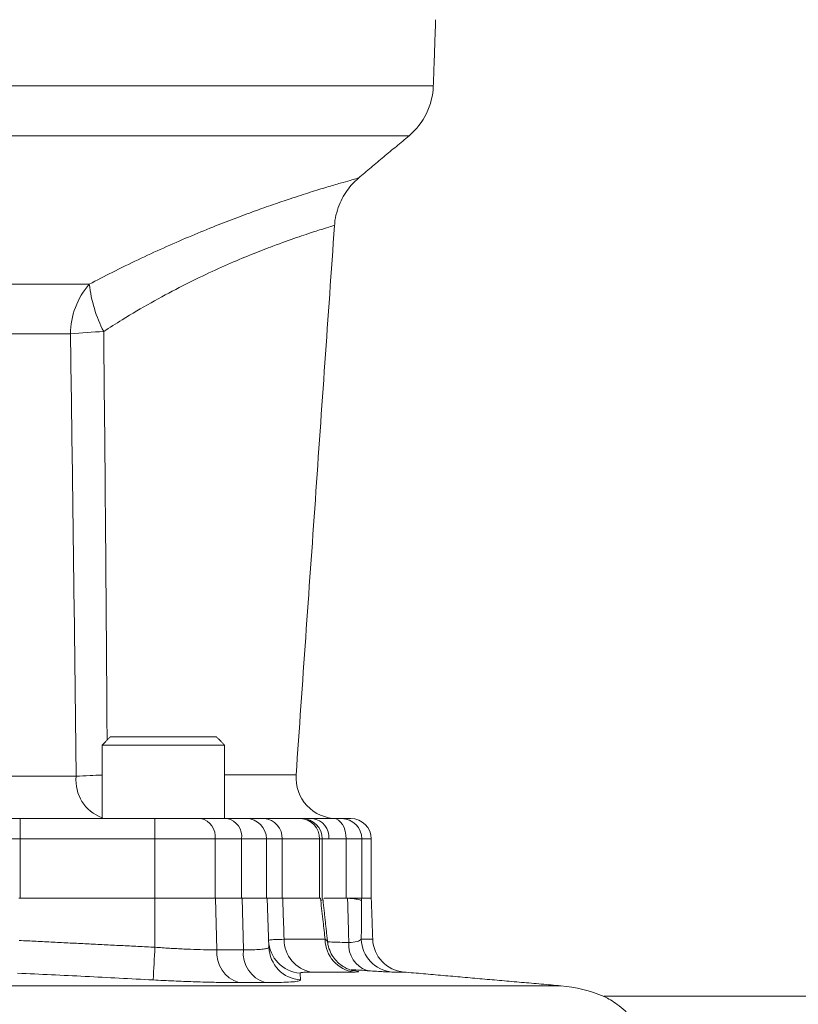
# Model space of a CAD drawing. Extents: x 1039 to 2118, y 1235 to 1949.
# Drawn here: x 1316 to 1323, y 1362 to 1371 of the extents above; entities that cross this region are included whole.
import ezdxf

# ---------------------------------------------------------------- set-up
doc = ezdxf.new("R2010")
doc.units = 0
doc.header["$LTSCALE"] = 18
doc.header["$MEASUREMENT"] = 0
doc.layers.add('DISCHARGE', color=11, linetype='CONTINUOUS')

msp = doc.modelspace()

# ---------------------------------------------------------------- linework, layer by layer
at = {"layer": 'DISCHARGE', "lineweight": 0}
for p, q in [((1312.5376, 1369.9736), (1320.0831, 1369.9736)), ((1319.8646, 1369.5255), (1312.5376, 1369.5255)), ((1306.9074, 1368.1885), (1316.9836, 1368.1885)), ((1316.8141, 1367.7404), (1307.1288, 1367.7404)), ((1317.1732, 1364.1113), (1317.2321, 1364.1113)), ((1317.2321, 1364.1113), (1318.1293, 1364.1113)), ((1317.0997, 1364.0377), (1317.1677, 1364.0377)), ((1317.1677, 1364.0377), (1318.2028, 1364.0377)), ((1307.9756, 1363.7564), (1316.8656, 1363.7564)), ((1315.7049, 1363.3759), (1316.3612, 1363.3759)), ((1316.3612, 1363.192), (1316.3612, 1363.3759)), ((1316.3612, 1363.3759), (1317.5754, 1363.3759)), ((1317.5754, 1363.3759), (1317.9871, 1363.3759)), ((1317.5754, 1363.192), (1317.5754, 1363.3759)), ((1317.9871, 1363.3759), (1318.2254, 1363.3759)), ((1318.2254, 1363.3759), (1318.396, 1363.3759)), ((1318.396, 1363.3759), (1318.5581, 1363.3759)), ((1318.5581, 1363.3759), (1318.8869, 1363.3759)), ((1318.8869, 1363.3759), (1318.8991, 1363.3759)), ((1318.9943, 1363.3759), (1319.1867, 1363.3759)), ((1319.1867, 1363.3759), (1319.2573, 1363.3759)), ((1319.2573, 1363.3759), (1319.3404, 1363.3759)), ((1316.3612, 1363.192), (1315.7905, 1363.192)), ((1316.3612, 1363.192), (1316.3612, 1362.6588)), ((1317.5754, 1363.192), (1316.3612, 1363.192)), ((1318.1171, 1363.192), (1317.5754, 1363.192)), ((1317.5754, 1363.192), (1317.5754, 1362.6588)), ((1318.3554, 1363.192), (1318.1171, 1363.192)), ((1318.1171, 1363.192), (1318.1171, 1362.6588)), ((1318.5798, 1363.192), (1318.3554, 1363.192)), ((1318.3554, 1363.192), (1318.3554, 1362.6588)), ((1318.7208, 1363.192), (1318.5798, 1363.192)), ((1318.5798, 1363.192), (1318.5798, 1362.6588)), ((1319.0585, 1363.192), (1318.7208, 1363.192)), ((1318.7208, 1363.192), (1318.7208, 1362.6588)), ((1319.083, 1363.192), (1319.0585, 1363.192)), ((1319.0585, 1362.6588), (1319.0585, 1363.192)), ((1319.2976, 1363.192), (1319.1424, 1363.192)), ((1319.439, 1363.192), (1319.2976, 1363.192)), ((1319.2976, 1362.6588), (1319.2976, 1363.192)), ((1319.5242, 1363.192), (1319.439, 1363.192)), ((1319.439, 1363.192), (1319.439, 1362.6588)), ((1317.5754, 1362.6588), (1316.3488, 1362.6588)), ((1318.1216, 1362.6588), (1317.5754, 1362.6588)), ((1317.5754, 1362.2171), (1317.5754, 1362.6588)), ((1318.1331, 1362.1937), (1318.1216, 1362.6588)), ((1318.36, 1362.6588), (1318.1216, 1362.6588)), ((1318.3715, 1362.1937), (1318.36, 1362.6588)), ((1318.5862, 1362.6588), (1318.36, 1362.6588)), ((1318.6017, 1362.2171), (1318.5862, 1362.6588)), ((1318.7208, 1362.6588), (1318.5862, 1362.6588)), ((1318.7208, 1362.6588), (1319.0585, 1362.6588)), ((1318.7262, 1362.6588), (1319.0679, 1362.6588)), ((1319.2976, 1362.6588), (1319.101, 1362.6588)), ((1319.1013, 1362.6588), (1319.3102, 1362.6588)), ((1319.3102, 1362.6588), (1319.3116, 1362.6588)), ((1319.3142, 1362.6588), (1319.4348, 1362.6588)), ((1319.4348, 1362.6588), (1319.5242, 1362.6588)), ((1319.439, 1362.6588), (1319.5242, 1362.6588)), ((1318.7389, 1362.2885), (1319.1082, 1362.2885)), ((1319.4343, 1362.2885), (1319.5372, 1362.2885)), ((1319.3706, 1361.9939), (1318.9865, 1361.9939)), ((1319.3666, 1362.0065), (1319.3469, 1362.0087)), ((1319.8167, 1361.9939), (1319.7097, 1361.9939)), ((1303.8431, 1361.8701), (1321.2321, 1361.8701))]:
    msp.add_line(p, q, dxfattribs=at)
at = {"layer": 'DISCHARGE', "lineweight": 0, "flags": 128}
msp.add_lwpolyline([(1319.1867, 1363.3759), (1319.2083, 1363.3723), (1319.2291, 1363.3619), (1319.2483, 1363.3449), (1319.2651, 1363.322), (1319.2789, 1363.2941), (1319.2891, 1363.2624), (1319.2954, 1363.2279), (1319.2976, 1363.192)], dxfattribs=at)
at = {"layer": 'DISCHARGE', "lineweight": 0}
for centre, radius, start, end in [((1319.4706, 1369.995), 0.6129, 310, 358), ((1317.5043, 1367.7354), 0.6902, 138.97752, 179.58871), ((1318.234, 1368.3357), 1.2591, 186.71639, 207.12155), ((1317.2749, 1363.3918), 4.3729, 92.11691, 96.04887), ((1317.2184, 1363.7183), 0.3548, 173.84041, 250.45201), ((1319.2138, 1363.7436), 0.3677, 176.04248, 270), ((1317.9546, 1363.215), 0.1641, 351.95046, 78.57825), ((1318.1929, 1363.215), 0.1641, 351.95029, 78.57842), ((1318.396, 1363.192), 0.1839, 0, 90), ((1318.5468, 1363.202), 0.1743, 356.72185, 86.29584), ((1318.8805, 1363.1979), 0.178, 358.09313, 87.95709), ((1318.8991, 1363.192), 0.1839, 0, 90), ((1318.9743, 1363.2081), 0.1689, 354.52528, 83.20076), ((1319.2562, 1363.1931), 0.1827, 359.65018, 89.64615), ((1319.3404, 1363.192), 0.1839, 0, 90), ((1318.9056, 1362.289), 0.3062, 182.02477, 265.74718), ((1319.0318, 1362.2833), 0.2929, 178.99076, 261.11934), ((1319.4069, 1362.2904), 0.2987, 180.37149, 263.01815), ((1319.5651, 1362.2373), 0.244, 174.99579, 251.07087), ((1319.7386, 1362.297), 0.3045, 181.60775, 264.54526), ((1319.8434, 1362.2992), 0.3064, 182, 265), ((1272.6839, 1364.594), 44.9544, 356.59317, 356.9692), ((1318.4129, 1362.1679), 0.281, 174.74104, 253.08641), ((1318.6504, 1362.1671), 0.2801, 174.55827, 253.06562), ((1318.9076, 1362.228), 0.3061, 182.03647, 266.13091), ((1321.1183, 1360.569), 1.3061, 67.34224, 85)]:
    msp.add_arc(centre, radius, start, end, dxfattribs=at)
for points in [[(1320.0831, 1369.9736), (1320.104, 1370.5703)], [(1319.4079, 1369.1424), (1319.8646, 1369.5255)], [(1317.1732, 1364.1113), (1317.0997, 1364.0377)], [(1318.2028, 1364.0377), (1318.1293, 1364.1113)], [(1317.0997, 1364.0377), (1317.0997, 1363.3759)], [(1318.2028, 1363.3759), (1318.2028, 1364.0377)], [(1319.083, 1362.6588), (1319.083, 1363.192)], [(1319.1424, 1363.192), (1319.0833, 1363.1926)], [(1319.5242, 1362.6588), (1319.5242, 1363.192)], [(1319.0687, 1362.6374), (1319.0679, 1362.6588)], [(1319.0883, 1362.649), (1319.0879, 1362.6589)], [(1319.13, 1362.2687), (1319.0883, 1362.6492)], [(1319.3102, 1362.6588), (1319.3116, 1362.6588)], [(1319.3116, 1362.6588), (1319.3116, 1362.6588)], [(1319.4348, 1362.6588), (1319.4355, 1362.6374)], [(1319.5372, 1362.2885), (1319.5242, 1362.6588)], [(1316.352, 1362.2782), (1317.5754, 1362.2171)], [(1318.1331, 1362.1937), (1318.3715, 1362.1937)], [(1319.3583, 1362.0081), (1319.3666, 1362.0065)], [(1321.2321, 1361.8701), (1319.8167, 1361.9939)], [(1318.5688, 1361.8991), (1318.3312, 1361.8991)], [(1327.9756, 1361.7763), (1321.6214, 1361.7763)]]:
    msp.add_open_spline(points, degree=1, dxfattribs=at)
for points, knots in [([(1316.9836, 1368.1885), (1317.0523, 1368.2243), (1317.2002, 1368.3014), (1317.4241, 1368.4102), (1317.6554, 1368.5169), (1317.8808, 1368.6149), (1318.0944, 1368.7027), (1318.2916, 1368.7795), (1318.474, 1368.8472), (1318.6428, 1368.9069), (1318.8144, 1368.9649), (1318.9788, 1369.0178), (1319.1297, 1369.064), (1319.2497, 1369.0993), (1319.3356, 1369.1237), (1319.3873, 1369.1381), (1319.4109, 1369.1446), (1319.4079, 1369.1437), (1319.407, 1369.1435)], [0, 0, 0, 0, 0.049245, 0.106008, 0.162772, 0.221689, 0.280609, 0.33679, 0.392976, 0.450846, 0.508722, 0.586216, 0.663725, 0.744291, 0.824868, 0.897784, 0.970702, 1, 1, 1, 1]), ([(1319.1943, 1368.7165), (1319.1944, 1368.7238), (1319.1947, 1368.7635), (1319.2104, 1368.8327), (1319.24, 1368.9198), (1319.2807, 1368.9972), (1319.3287, 1369.0637), (1319.3717, 1369.1115), (1319.4001, 1369.1346), (1319.4086, 1369.1416)], [0, 0, 0, 0, 0.044953, 0.242847, 0.430476, 0.60816, 0.775712, 0.932466, 1, 1, 1, 1]), ([(1319.1889, 1368.7166), (1319.1878, 1368.7163), (1319.1854, 1368.7156), (1319.1276, 1368.6978), (1319.0203, 1368.6647), (1318.8589, 1368.6114), (1318.6679, 1368.5431), (1318.4628, 1368.464), (1318.2598, 1368.3797), (1318.0365, 1368.2793), (1317.7952, 1368.1607), (1317.5418, 1368.0244), (1317.3121, 1367.89), (1317.1689, 1367.7976), (1317.1134, 1367.7617)], [0, 0, 0, 0, 0.079469, 0.18146, 0.289031, 0.396975, 0.504384, 0.57965, 0.655126, 0.730317, 0.80447, 0.878926, 0.953064, 1, 1, 1, 1]), ([(1318.8469, 1363.7692), (1318.9047, 1364.595), (1319.02, 1366.2441), (1319.1353, 1367.8931), (1319.1929, 1368.7163)], [0, 0, 0, 0, 0.5008, 1, 1, 1, 1]), ([(1316.8656, 1363.7564), (1316.8602, 1364.2204), (1316.8447, 1365.5483), (1316.8262, 1366.8763), (1316.8141, 1367.7404)], [0, 0, 0, 0, 0.349374, 1, 1, 1, 1]), ([(1317.1134, 1367.7617), (1317.1134, 1367.7575), (1317.1223, 1366.8934), (1317.1336, 1365.6669), (1317.1416, 1364.4446), (1317.144, 1364.0821)], [0, 0, 0, 0, 0.003457, 0.704445, 1, 1, 1, 1]), ([(1316.8656, 1363.7564), (1316.9043, 1363.759), (1316.97, 1363.7634), (1317.0619, 1363.7663), (1317.0997, 1363.7676)], [0, 0, 0, 0, 0.588539, 1, 1, 1, 1]), ([(1318.2028, 1363.7692), (1318.2051, 1363.7692), (1318.2649, 1363.7692), (1318.3587, 1363.7692), (1318.4896, 1363.7692), (1318.5979, 1363.7692), (1318.7185, 1363.7692), (1318.815, 1363.7692), (1318.8541, 1363.7692), (1318.8466, 1363.7692), (1318.8464, 1363.7692)], [0, 0, 0, 0, 0.004855, 0.124921, 0.24501, 0.368535, 0.492072, 0.740429, 0.993965, 1, 1, 1, 1]), ([(1318.818, 1363.3759), (1318.8351, 1363.3762), (1318.8766, 1363.377), (1318.9507, 1363.3763), (1318.9943, 1363.3759)], [0, 0, 0, 0, 0.41282, 1, 1, 1, 1]), ([(1318.5862, 1362.6588), (1318.5896, 1362.6588), (1318.5965, 1362.6588), (1318.6461, 1362.6588), (1318.701, 1362.6588), (1318.7262, 1362.6588)], [0, 0, 0, 0, 0.344478, 0.698945, 1, 1, 1, 1]), ([(1318.7262, 1362.6588), (1318.7272, 1362.6287), (1318.7314, 1362.5052), (1318.7357, 1362.3818), (1318.7389, 1362.2885)], [0, 0, 0, 0, 0.244158, 1, 1, 1, 1]), ([(1319.0873, 1362.6491), (1319.0854, 1362.646), (1319.0833, 1362.6423), (1319.0709, 1362.6381), (1319.0689, 1362.6375), (1319.0687, 1362.6374)], [0, 0, 0, 0, 0.853547, 0.982692, 1, 1, 1, 1]), ([(1319.1082, 1362.2885), (1319.1022, 1362.3414), (1319.0889, 1362.4576), (1319.0758, 1362.574), (1319.0687, 1362.6374)], [0, 0, 0, 0, 0.455114, 1, 1, 1, 1]), ([(1319.3221, 1362.2585), (1319.3198, 1362.3356), (1319.3158, 1362.4689), (1319.3119, 1362.6024), (1319.3102, 1362.6588)], [0, 0, 0, 0, 0.577623, 1, 1, 1, 1]), ([(1319.4348, 1362.6588), (1319.426, 1362.6588), (1319.4083, 1362.6588), (1319.3565, 1362.6588), (1319.3206, 1362.6588), (1319.3116, 1362.6588)], [0, 0, 0, 0, 0.429077, 0.858156, 1, 1, 1, 1]), ([(1319.4355, 1362.6374), (1319.4354, 1362.6375), (1319.4337, 1362.6386), (1319.4239, 1362.6436), (1319.3911, 1362.6518), (1319.3383, 1362.6564), (1319.3116, 1362.6588)], [0, 0, 0, 0, 0.008179, 0.129542, 0.559326, 1, 1, 1, 1]), ([(1319.4355, 1362.6374), (1319.4354, 1362.574), (1319.4352, 1362.4576), (1319.4345, 1362.3414), (1319.4343, 1362.2885)], [0, 0, 0, 0, 0.5448858, 1, 1, 1, 1]), ([(1318.5995, 1362.2782), (1318.6022, 1362.28), (1318.6077, 1362.2837), (1318.6526, 1362.2874), (1318.7099, 1362.2881), (1318.7389, 1362.2885)], [0, 0, 0, 0, 0.305457, 0.647794, 1, 1, 1, 1]), ([(1319.1296, 1362.2686), (1319.1265, 1362.2739), (1319.1229, 1362.2798), (1319.1097, 1362.2876), (1319.1082, 1362.2885)], [0, 0, 0, 0, 0.8889778, 1, 1, 1, 1]), ([(1319.3583, 1362.0069), (1319.3585, 1362.0069), (1319.359, 1362.0068), (1319.3506, 1362.0086), (1319.3316, 1362.0141), (1319.2996, 1362.0267), (1319.2597, 1362.0493), (1319.2176, 1362.0836), (1319.1781, 1362.1304), (1319.1477, 1362.1898), (1319.1314, 1362.2381), (1319.1311, 1362.2653), (1319.1311, 1362.2686)], [0, 0, 0, 0, 0.058234, 0.13299, 0.199364, 0.287083, 0.398869, 0.521309, 0.660166, 0.814561, 0.977095, 1, 1, 1, 1]), ([(1319.1312, 1362.2648), (1319.1349, 1362.2647), (1319.1611, 1362.2646), (1319.2376, 1362.2618), (1319.3089, 1362.2591), (1319.3221, 1362.2585)], [0, 0, 0, 0, 0.120256, 0.836571, 1, 1, 1, 1]), ([(1319.4343, 1362.2885), (1319.4246, 1362.281), (1319.4054, 1362.2662), (1319.3496, 1362.2611), (1319.3221, 1362.2585)], [0, 0, 0, 0, 0.5066172, 1, 1, 1, 1]), ([(1317.5754, 1362.2171), (1317.6189, 1362.214), (1317.7071, 1362.2077), (1317.8354, 1362.2009), (1317.9573, 1362.1961), (1318.0568, 1362.1938), (1318.1114, 1362.1937), (1318.1331, 1362.1937)], [0, 0, 0, 0, 0.210927, 0.427985, 0.638791, 0.855768, 1, 1, 1, 1]), ([(1318.3715, 1362.1937), (1318.4007, 1362.1938), (1318.4601, 1362.194), (1318.5266, 1362.1973), (1318.5743, 1362.2028), (1318.5984, 1362.2095), (1318.6007, 1362.2149), (1318.6017, 1362.2171)], [0, 0, 0, 0, 0.210479, 0.427112, 0.637685, 0.854385, 1, 1, 1, 1]), ([(1317.5588, 1361.9226), (1317.3548, 1361.9335), (1316.9481, 1361.9553), (1316.5412, 1361.9742), (1316.3383, 1361.9837)], [0, 0, 0, 0, 0.501497, 1, 1, 1, 1]), ([(1318.9865, 1361.9939), (1318.9654, 1361.9937), (1318.9225, 1361.9932), (1318.8888, 1361.9895), (1318.8847, 1361.9855), (1318.8829, 1361.9837)], [0, 0, 0, 0, 0.342157, 0.694339, 1, 1, 1, 1]), ([(1318.8829, 1361.9837), (1318.8835, 1361.9742), (1318.8848, 1361.9552), (1318.8863, 1361.9334), (1318.887, 1361.9226)], [0, 0, 0, 0, 0.501497, 1, 1, 1, 1]), ([(1319.486, 1362.0065), (1319.4784, 1362.007), (1319.4377, 1362.0098), (1319.376, 1362.0134), (1319.3545, 1362.0133), (1319.3437, 1362.0133)], [0, 0, 0, 0, 0.102478, 0.551366, 1, 1, 1, 1]), ([(1319.3666, 1362.0065), (1319.3865, 1362.003), (1319.4247, 1361.9962), (1319.3986, 1361.994), (1319.3733, 1361.9939), (1319.3706, 1361.9939)], [0, 0, 0, 0, 0.4912501, 0.9453428, 1, 1, 1, 1]), ([(1319.7097, 1361.9939), (1319.6894, 1361.9945), (1319.6499, 1361.9957), (1319.5478, 1362.0022), (1319.4895, 1362.0063), (1319.486, 1362.0065)], [0, 0, 0, 0, 0.498827, 0.969709, 1, 1, 1, 1]), ([(1318.3312, 1361.8991), (1318.301, 1361.8991), (1318.2269, 1361.8992), (1318.0894, 1361.9015), (1317.9223, 1361.9062), (1317.7431, 1361.9131), (1317.6208, 1361.9194), (1317.5588, 1361.9226)], [0, 0, 0, 0, 0.144228, 0.355033, 0.572004, 0.782934, 1, 1, 1, 1]), ([(1318.887, 1361.9226), (1318.8857, 1361.9204), (1318.8826, 1361.915), (1318.8498, 1361.9083), (1318.7849, 1361.9028), (1318.6925, 1361.8995), (1318.6104, 1361.8992), (1318.5688, 1361.8991)], [0, 0, 0, 0, 0.145621, 0.356204, 0.572897, 0.783378, 1, 1, 1, 1]), ([(1322.0706, 1360.6282), (1322.0828, 1360.7063), (1322.1075, 1360.8641), (1322.0964, 1361.0545), (1322.0671, 1361.2084), (1322.0133, 1361.3723), (1321.9162, 1361.5416), (1321.7976, 1361.6608), (1321.7057, 1361.7267), (1321.648, 1361.7609), (1321.6132, 1361.778), (1321.62, 1361.7746), (1321.6214, 1361.7739)], [0, 0, 0, 0, 0.109355, 0.221171, 0.300831, 0.380508, 0.544216, 0.709072, 0.793033, 0.876936, 0.973519, 1, 1, 1, 1])]:
    msp.add_open_spline(points, degree=3, knots=knots, dxfattribs=at)

doc.saveas('drawing.dxf')
